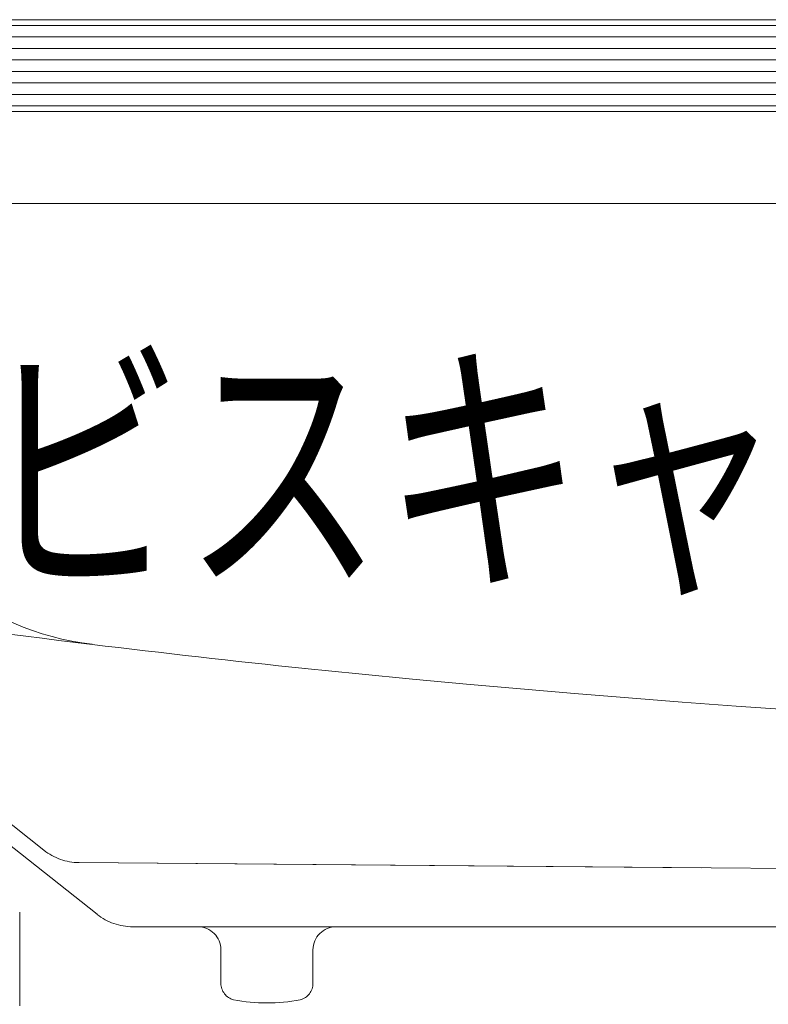
# Model space of a CAD drawing. Units: millimetres. Extents: x -1999 to 2072, y -1385 to 1385.
# Drawn here: x -1477 to -1347, y -892 to -721 of the extents above; entities that cross this region are included whole.
import ezdxf

# ---------------------------------------------------------------- set-up
doc = ezdxf.new("R2010")
doc.units = ezdxf.units.MM
doc.header["$LTSCALE"] = 10
doc.linetypes.add('JWW_CENTERX2', pattern=[27.093333, 22.013333, -1.693333, 1.693333, -1.693333])
doc.linetypes.add('JWW_PHANTOMX2', pattern=[27.093333, 20.32, -1.693333, 0.846667, -1.693333, 0.846667, -1.693333])
doc.layers.add('08文字', color=7, linetype='Continuous')
doc.layers.add('CENTER', color=7, linetype='Continuous')
doc.styles.add('ＭＳ ゴシック', font='txt', dxfattribs={"height": 1})

msp = doc.modelspace()

# ---------------------------------------------------------------- linework, layer by layer
at = {"color": 7, "linetype": 'Continuous', "lineweight": 5}
for p, q in [((-1705.72, -720.54), (-1121.46, -720.54)), ((-1121.46, -736.54), (-1714.12, -736.54))]:
    msp.add_line(p, q, dxfattribs=at)
at = {"color": 4, "linetype": 'Continuous', "lineweight": 5}
for p, q in [((-1560.87, -720.54), (-1121.46, -720.54)), ((-1565.96, -752.54), (-1121.46, -752.54))]:
    msp.add_line(p, q, dxfattribs=at)
at = {"color": 7, "linetype": 'Continuous', "lineweight": 20}
for p, q in [((-1078.41, -721.54), (-1706.25, -721.54)), ((-1080.92, -723.54), (-1707.3, -723.54)), ((-1084.18, -725.54), (-1708.35, -725.54)), ((-1087.44, -727.54), (-1709.4, -727.54)), ((-1091.2, -729.54), (-1710.45, -729.54)), ((-1096.03, -731.54), (-1711.5, -731.54)), ((-1101.6, -733.54), (-1712.55, -733.54)), ((-1109.93, -735.54), (-1713.6, -735.54))]:
    msp.add_line(p, q, dxfattribs=at)
at = {"layer": 'CENTER', "color": 1, "linetype": 'JWW_CENTERX2', "lineweight": 5}
msp.add_line((-1751.46, -736.54), (-1121.46, -736.54), dxfattribs=at)
at = {"layer": 'CENTER', "color": 1, "linetype": 'JWW_PHANTOMX2', "lineweight": 5}
for p, q in [((-1546.02, -811), (-1463.75, -876.15)), ((-1541.19, -811), (-1473, -865.01)), ((-1466.87, -867.17), (-1087.72, -870.32)), ((-1087.72, -870.32), (-1466.87, -867.17)), ((-1477.18, -876.04), (-1477.2, -875.8)), ((-1477.18, -892.05), (-1477.18, -876.04)), ((-1457.54, -878.32), (-1097.4, -878.32)), ((-1442.22, -882.32), (-1442.22, -888.15)), ((-1426.22, -882.32), (-1426.22, -888.15))]:
    msp.add_line(p, q, dxfattribs=at)
for centre, radius, start, end in [((-1458.61, -779.55), 50, 230.6788, 263.096), ((-1164.11, 1652.66), 2500, 262.03217, 263.09595), ((-1164.11, 1652.66), 2500, 263.09595, 263.9502), ((-1170.97, 1685.61), 2532.06, 264.18237, 267.5892), ((-1466.79, -857.17), 10, 231.6245, 269.5244), ((-1457.54, -868.32), 10, 231.6245, 270), ((-1446.22, -882.32), 4, 0, 90), ((-1422.22, -882.32), 4, 90, 180), ((-1439.22, -888.15), 3, 180, 254.7426), ((-1429.22, -888.15), 3, 285.2576, 0), ((-1434.22, -859.16), 32.4, 259.7078, 280.2924)]:
    msp.add_arc(centre, radius, start, end, dxfattribs=at)

# ---------------------------------------------------------------- texts
at = {"layer": '08文字', "color": 2, "linetype": 'Continuous', "lineweight": 5, "style": 'ＭＳ ゴシック', "width": 0.728504}
msp.add_text('ビスキャップ', height=34.976, dxfattribs=at).set_placement((-1483.54, -816.37))

doc.saveas('drawing.dxf')
